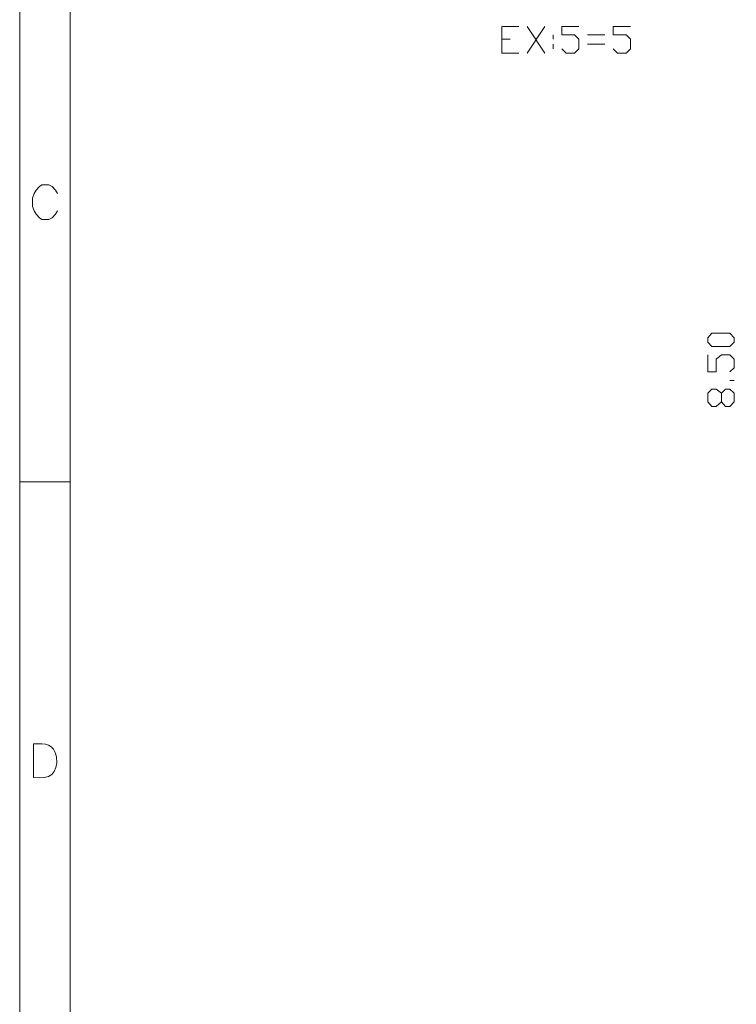
# Model space of a CAD drawing. Units: millimetres. Extents: x 0.2 to 19.9, y -14.7 to -0.8.
# Drawn here: x 0.2 to 2.8, y -8.6 to -5.1 of the extents above; entities that cross this region are included whole.
import ezdxf

# ---------------------------------------------------------------- set-up
doc = ezdxf.new("R2010")
doc.units = ezdxf.units.MM
doc.header["$MEASUREMENT"] = 0
doc.layers.get('0').update_dxf_attribs({"linetype": 'CONTINUOUS'})

msp = doc.modelspace()

# ---------------------------------------------------------------- linework, layer by layer
at = {"color": 7, "linetype": 'Continuous', "lineweight": 20, "true_color": 0x000007}
for p, q in [((0.397, -1.0013), (0.397, -14.5541)), ((2.023, -5.2583), (2.085, -5.1641)), ((2.023, -5.1641), (2.085, -5.2583)), ((1.9324, -5.2094), (1.9622, -5.2094)), ((2.1148, -5.1939), (2.1148, -5.2094)), ((2.2376, -5.1939), (2.2984, -5.1939)), ((2.1148, -5.2273), (2.1148, -5.2428)), ((2.2984, -5.2273), (2.2376, -5.2273)), ((1.9324, -5.2583), (1.9932, -5.2583)), ((2.7593, -6.4241), (2.7438, -6.4241)), ((0.217, -6.7841), (0.397, -6.7841)), ((0.2658, -7.8367), (0.2658, -7.7175))]:
    msp.add_line(p, q, dxfattribs=at)
for points in [[(19.8974, -14.7341), (19.8974, -0.8213), (0.217, -0.8213), (0.217, -14.7341)], [(1.9324, -5.2583), (1.9324, -5.1641), (1.9932, -5.1641)], [(2.1458, -5.2428), (2.1613, -5.2583), (2.1911, -5.2583), (2.2066, -5.2428), (2.2066, -5.2094), (2.1911, -5.1939), (2.1458, -5.1939), (2.1458, -5.1641), (2.2066, -5.1641)], [(2.3282, -5.2428), (2.3437, -5.2583), (2.3747, -5.2583), (2.3902, -5.2428), (2.3902, -5.2094), (2.3747, -5.1939), (2.3282, -5.1939), (2.3282, -5.1641), (2.3902, -5.1641)], [(0.3517, -5.7589), (0.3445, -5.747), (0.3326, -5.7339), (0.3207, -5.7279), (0.2956, -5.7279), (0.2873, -5.7339), (0.2754, -5.747), (0.2682, -5.7589), (0.2623, -5.7744), (0.2623, -5.8042), (0.2682, -5.8197), (0.2754, -5.8316), (0.2873, -5.8448), (0.2956, -5.8507), (0.3207, -5.8507), (0.3326, -5.8448), (0.3445, -5.8316), (0.3517, -5.8197)], [(2.7438, -6.3931), (2.7593, -6.3788), (2.7593, -6.3478), (2.7438, -6.3323), (2.714, -6.3323), (2.6949, -6.3478), (2.6949, -6.3931), (2.6651, -6.3931), (2.6651, -6.3323)], [(2.7593, -6.5004), (2.7438, -6.5159), (2.7283, -6.5159), (2.714, -6.5004), (2.714, -6.4694), (2.6949, -6.4551), (2.6794, -6.4551), (2.6651, -6.4694), (2.6651, -6.5004), (2.6794, -6.5159), (2.6949, -6.5159), (2.714, -6.5004)], [(2.714, -6.4694), (2.7283, -6.4551), (2.7438, -6.4551), (2.7593, -6.4694), (2.7593, -6.5004)]]:
    msp.add_lwpolyline(points, dxfattribs=at)
msp.add_lwpolyline([(2.7593, -6.287), (2.7438, -6.3025), (2.6794, -6.3025), (2.6651, -6.287), (2.6651, -6.2715), (2.6794, -6.256), (2.7438, -6.256), (2.7593, -6.2715)], close=True, dxfattribs=at)
msp.add_open_spline([(0.2658, -7.7175), (0.3111, -7.7151), (0.3374, -7.7163), (0.3481, -7.764), (0.3481, -7.764), (0.3541, -7.8224), (0.3243, -7.8463), (0.2658, -7.8367)], degree=3, knots=[0, 0, 0, 0, 0.125, 0.125, 0.125, 0.125001, 1, 1, 1, 1], dxfattribs=at)

doc.saveas('drawing.dxf')
